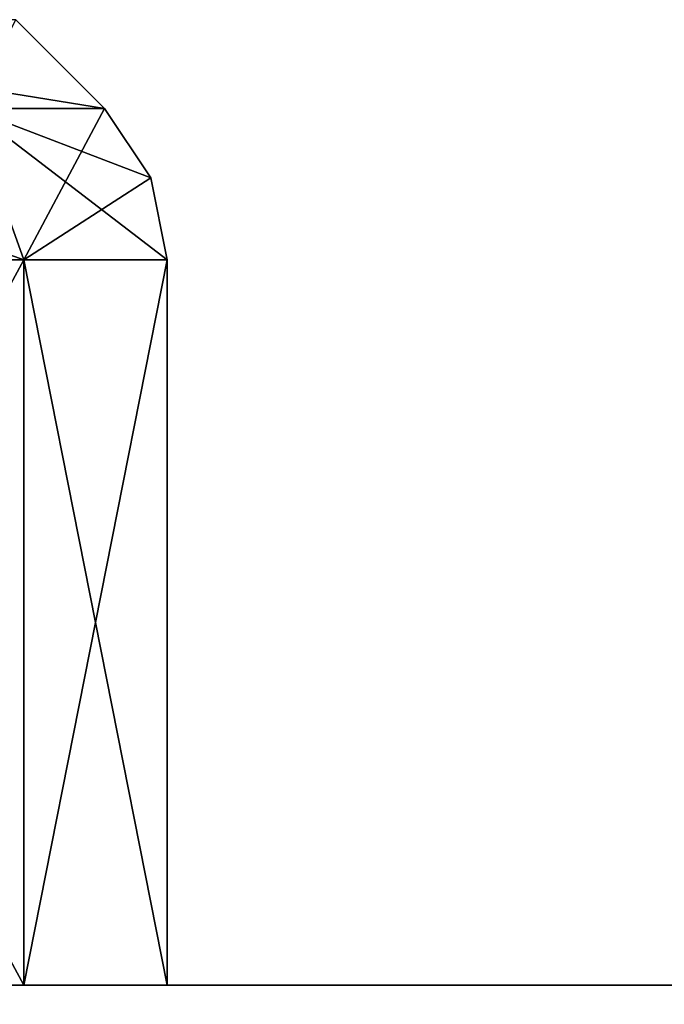
# Model space of a CAD drawing. Units: millimetres. Extents: x -200 to 200, y -41 to 14.
# Drawn here: x 152 to 154, y 12 to 14 of the extents above; entities that cross this region are included whole.
import ezdxf

# ---------------------------------------------------------------- set-up
doc = ezdxf.new("R2010")
doc.units = ezdxf.units.MM
doc.header["$LTSCALE"] = 52.148148
for name, color, linetype in [('397', 7, 'CONTINUOUS'), ('400', 7, 'CONTINUOUS'), ('404', 7, 'CONTINUOUS'), ('463', 7, 'CONTINUOUS'), ('464', 7, 'CONTINUOUS'), ('465', 7, 'CONTINUOUS'), ('466', 7, 'CONTINUOUS'), ('467', 7, 'CONTINUOUS'), ('468', 7, 'CONTINUOUS'), ('526', 7, 'CONTINUOUS'), ('527', 7, 'CONTINUOUS'), ('528', 7, 'CONTINUOUS'), ('529', 7, 'CONTINUOUS'), ('530', 7, 'CONTINUOUS'), ('531', 7, 'CONTINUOUS'), ('589', 7, 'CONTINUOUS'), ('590', 7, 'CONTINUOUS'), ('591', 7, 'CONTINUOUS'), ('592', 7, 'CONTINUOUS'), ('593', 7, 'CONTINUOUS'), ('594', 7, 'CONTINUOUS'), ('652', 7, 'CONTINUOUS'), ('653', 7, 'CONTINUOUS'), ('654', 7, 'CONTINUOUS'), ('655', 7, 'CONTINUOUS'), ('656', 7, 'CONTINUOUS'), ('657', 7, 'CONTINUOUS'), ('715', 7, 'CONTINUOUS'), ('716', 7, 'CONTINUOUS'), ('717', 7, 'CONTINUOUS'), ('718', 7, 'CONTINUOUS'), ('719', 7, 'CONTINUOUS'), ('720', 7, 'CONTINUOUS'), ('778', 7, 'CONTINUOUS'), ('779', 7, 'CONTINUOUS'), ('780', 7, 'CONTINUOUS'), ('781', 7, 'CONTINUOUS'), ('782', 7, 'CONTINUOUS'), ('783', 7, 'CONTINUOUS')]:
    doc.layers.add(name, color=color, linetype=linetype)

msp = doc.modelspace()

# ---------------------------------------------------------------- linework, layer by layer
at = {"layer": '397', "linetype": 'Continuous'}
for points in [[(167.123, 12, -110), (83.8977, 12, -121.2422), (151.2478, 12, -89.6651), (167.123, 12, -110)], [(83.8977, 12, 121.2422), (167.123, 12, 110), (90, 12, 90), (83.8977, 12, 121.2422)], [(90, 12, 90), (167.123, 12, 110), (91.2478, 12, 89.6651), (90, 12, 90)], [(91.2478, 12, 89.6651), (167.123, 12, 110), (92.1651, 12, 88.7478), (91.2478, 12, 89.6651)], [(92.1651, 12, 88.7478), (167.123, 12, 110), (92.5, 12, 87.5), (92.1651, 12, 88.7478)], [(92.5, 12, 87.5), (167.123, 12, 110), (118.7522, 12, 89.6651), (92.5, 12, 87.5)], [(118.7522, 12, 89.6651), (167.123, 12, 110), (120, 12, 90), (118.7522, 12, 89.6651)], [(120, 12, 90), (167.123, 12, 110), (121.2478, 12, 89.6651), (120, 12, 90)], [(121.2478, 12, 89.6651), (167.123, 12, 110), (122.1651, 12, 88.7478), (121.2478, 12, 89.6651)], [(122.1651, 12, 88.7478), (167.123, 12, 110), (122.5, 12, 87.5), (122.1651, 12, 88.7478)], [(122.5, 12, 87.5), (167.123, 12, 110), (147.8349, 12, 88.7478), (122.5, 12, 87.5)], [(147.8349, 12, 88.7478), (167.123, 12, 110), (148.7522, 12, 89.6651), (147.8349, 12, 88.7478)], [(148.7522, 12, 89.6651), (167.123, 12, 110), (150, 12, 90), (148.7522, 12, 89.6651)], [(150, 12, 90), (167.123, 12, 110), (151.2478, 12, 89.6651), (150, 12, 90)], [(152.1651, 12, -88.7478), (167.123, 12, -110), (151.2478, 12, -89.6651), (152.1651, 12, -88.7478)], [(151.2478, 12, 89.6651), (167.123, 12, 110), (152.1651, 12, 88.7478), (151.2478, 12, 89.6651)], [(152.1651, 12, -86.2522), (151.2478, 12, -85.3349), (152.1651, 12, -53.7478), (152.1651, 12, -86.2522)], [(152.1651, 12, -53.7478), (151.2478, 12, -85.3349), (151.2478, 12, -54.6651), (152.1651, 12, -53.7478)], [(152.1651, 12, -51.2522), (151.2478, 12, -50.3349), (152.1651, 12, -18.7478), (152.1651, 12, -51.2522)], [(152.1651, 12, -18.7478), (151.2478, 12, -50.3349), (151.2478, 12, -19.6651), (152.1651, 12, -18.7478)], [(152.1651, 12, -16.2522), (151.2478, 12, -15.3349), (152.1651, 12, 16.2522), (152.1651, 12, -16.2522)], [(152.1651, 12, 16.2522), (151.2478, 12, -15.3349), (151.2478, 12, 15.3349), (152.1651, 12, 16.2522)], [(152.1651, 12, 18.7478), (151.2478, 12, 19.6651), (152.1651, 12, 51.2522), (152.1651, 12, 18.7478)], [(152.1651, 12, 51.2522), (151.2478, 12, 19.6651), (151.2478, 12, 50.3349), (152.1651, 12, 51.2522)], [(152.1651, 12, 53.7478), (151.2478, 12, 54.6651), (152.1651, 12, 86.2522), (152.1651, 12, 53.7478)], [(152.1651, 12, 86.2522), (151.2478, 12, 54.6651), (151.2478, 12, 85.3349), (152.1651, 12, 86.2522)], [(167.123, 12, -110), (152.1651, 12, -88.7478), (166.2478, 12, -72.1651), (167.123, 12, -110)], [(152.1651, 12, 88.7478), (167.123, 12, 110), (152.5, 12, 87.5), (152.1651, 12, 88.7478)], [(152.5, 12, -87.5), (152.1651, 12, -86.2522), (152.5, 12, -52.5), (152.5, 12, -87.5)], [(152.5, 12, -52.5), (152.1651, 12, -86.2522), (152.1651, 12, -53.7478), (152.5, 12, -52.5)], [(152.1651, 12, -88.7478), (152.5, 12, -87.5), (162.5, 12, -70), (152.1651, 12, -88.7478)], [(152.1651, 12, -88.7478), (162.5, 12, -70), (162.8349, 12, -71.2478), (152.1651, 12, -88.7478)], [(166.2478, 12, -72.1651), (152.1651, 12, -88.7478), (165, 12, -72.5), (166.2478, 12, -72.1651)], [(165, 12, -72.5), (152.1651, 12, -88.7478), (163.7522, 12, -72.1651), (165, 12, -72.5)], [(163.7522, 12, -72.1651), (152.1651, 12, -88.7478), (162.8349, 12, -71.2478), (163.7522, 12, -72.1651)], [(152.5, 12, -52.5), (152.1651, 12, -51.2522), (152.5, 12, -17.5), (152.5, 12, -52.5)], [(152.5, 12, -17.5), (152.1651, 12, -51.2522), (152.1651, 12, -18.7478), (152.5, 12, -17.5)], [(152.5, 12, -17.5), (152.1651, 12, -16.2522), (152.5, 12, 17.5), (152.5, 12, -17.5)], [(152.5, 12, 17.5), (152.1651, 12, -16.2522), (152.1651, 12, 16.2522), (152.5, 12, 17.5)], [(152.5, 12, 17.5), (152.1651, 12, 18.7478), (152.5, 12, 52.5), (152.5, 12, 17.5)], [(152.5, 12, 52.5), (152.1651, 12, 18.7478), (152.1651, 12, 51.2522), (152.5, 12, 52.5)], [(152.5, 12, 52.5), (152.1651, 12, 53.7478), (152.5, 12, 87.5), (152.5, 12, 52.5)], [(152.5, 12, 87.5), (152.1651, 12, 53.7478), (152.1651, 12, 86.2522), (152.5, 12, 87.5)], [(167.123, 12, 110), (152.5, 12, 17.5), (152.5, 12, 52.5), (167.123, 12, 110)], [(152.5, 12, 17.5), (167.123, 12, 110), (162.5, 12, 70), (152.5, 12, 17.5)], [(167.123, 12, 110), (152.5, 12, 52.5), (152.5, 12, 87.5), (167.123, 12, 110)], [(152.5, 12, -87.5), (152.5, 12, -52.5), (162.5, 12, 70), (152.5, 12, -87.5)], [(162.5, 12, -70), (152.5, 12, -87.5), (162.5, 12, -35), (162.5, 12, -70)], [(162.5, 12, -35), (152.5, 12, -87.5), (162.5, 12), (162.5, 12, -35)], [(162.5, 12), (152.5, 12, -87.5), (162.5, 12, 35), (162.5, 12)], [(162.5, 12, 35), (152.5, 12, -87.5), (162.5, 12, 70), (162.5, 12, 35)], [(152.5, 12, -52.5), (152.5, 12, -17.5), (162.5, 12, 70), (152.5, 12, -52.5)], [(152.5, 12, -17.5), (152.5, 12, 17.5), (162.5, 12, 70), (152.5, 12, -17.5)]]:
    msp.add_3dface(points, dxfattribs=at)
at = {"layer": '400', "linetype": 'Continuous'}
for points in [[(167.123, 12, 110), (83.8977, 12, 121.2422), (167.123, 11, 110), (167.123, 12, 110)], [(167.123, 11, 110), (83.8977, 12, 121.2422), (167.123, 10, 110), (167.123, 11, 110)], [(167.123, 10, 110), (83.8977, 12, 121.2422), (83.8977, 10, 121.2422), (167.123, 10, 110)]]:
    msp.add_3dface(points, dxfattribs=at)
at = {"layer": '404', "linetype": 'Continuous'}
for points in [[(83.8977, 12, -121.2422), (167.123, 12, -110), (83.8977, 10, -121.2422), (83.8977, 12, -121.2422)], [(167.123, 12, -110), (167.123, 11, -110), (83.8977, 10, -121.2422), (167.123, 12, -110)]]:
    msp.add_3dface(points, dxfattribs=at)
at = {"layer": '463', "linetype": 'Continuous'}
for points in [[(152.1464, 14.2536, -87.5), (151.0732, 14.2536, -85.6411), (152.3536, 14.0464, -87.5), (152.1464, 14.2536, -87.5)], [(152.3536, 14.0464, -87.5), (151.0732, 14.2536, -85.6411), (152.0382, 14.0464, -86.3232), (152.3536, 14.0464, -87.5)]]:
    msp.add_3dface(points, dxfattribs=at)
at = {"layer": '464', "linetype": 'Continuous'}
msp.add_3dface([(152.1464, 14.2536, -87.5), (152.3536, 14.0464, -87.5), (152.0382, 14.0464, -88.6768), (152.1464, 14.2536, -87.5)], dxfattribs=at)
at = {"layer": '465', "linetype": 'Continuous'}
for points in [[(151.25, 13.6929, -89.6651), (152.0382, 14.0464, -88.6768), (152.1651, 13.6929, -88.75), (151.25, 13.6929, -89.6651)], [(152.0382, 14.0464, -88.6768), (152.3536, 14.0464, -87.5), (152.1651, 13.6929, -88.75), (152.0382, 14.0464, -88.6768)], [(152.1651, 13.6929, -88.75), (152.3536, 14.0464, -87.5), (152.4619, 13.8842, -87.5), (152.1651, 13.6929, -88.75)], [(152.5, 13.6929, -87.5), (152.1651, 13.6929, -88.75), (152.4619, 13.8842, -87.5), (152.5, 13.6929, -87.5)]]:
    msp.add_3dface(points, dxfattribs=at)
at = {"layer": '466', "linetype": 'Continuous'}
for points in [[(152.0382, 14.0464, -86.3232), (151.1768, 14.0464, -85.4618), (152.1651, 13.6929, -86.25), (152.0382, 14.0464, -86.3232)], [(152.1651, 13.6929, -86.25), (151.1768, 14.0464, -85.4618), (151.25, 13.6929, -85.3349), (152.1651, 13.6929, -86.25)], [(152.3536, 14.0464, -87.5), (152.0382, 14.0464, -86.3232), (152.4619, 13.8842, -87.5), (152.3536, 14.0464, -87.5)], [(152.0382, 14.0464, -86.3232), (152.5, 13.6929, -87.5), (152.4619, 13.8842, -87.5), (152.0382, 14.0464, -86.3232)], [(152.5, 13.6929, -87.5), (152.0382, 14.0464, -86.3232), (152.1651, 13.6929, -86.25), (152.5, 13.6929, -87.5)]]:
    msp.add_3dface(points, dxfattribs=at)
at = {"layer": '467', "linetype": 'Continuous'}
for points in [[(151.2478, 12, -85.3349), (152.1651, 12, -86.2522), (151.25, 13.6929, -85.3349), (151.2478, 12, -85.3349)], [(152.1651, 12, -86.2522), (152.1651, 13.6929, -86.25), (151.25, 13.6929, -85.3349), (152.1651, 12, -86.2522)], [(152.1651, 12, -86.2522), (152.5, 12, -87.5), (152.1651, 13.6929, -86.25), (152.1651, 12, -86.2522)], [(152.5, 12, -87.5), (152.5, 13.6929, -87.5), (152.1651, 13.6929, -86.25), (152.5, 12, -87.5)]]:
    msp.add_3dface(points, dxfattribs=at)
at = {"layer": '468', "linetype": 'Continuous'}
for points in [[(152.1651, 12, -88.7478), (151.2478, 12, -89.6651), (152.1651, 13.6929, -88.75), (152.1651, 12, -88.7478)], [(151.2478, 12, -89.6651), (151.25, 13.6929, -89.6651), (152.1651, 13.6929, -88.75), (151.2478, 12, -89.6651)], [(152.5, 12, -87.5), (152.1651, 12, -88.7478), (152.5, 13.6929, -87.5), (152.5, 12, -87.5)], [(152.1651, 12, -88.7478), (152.1651, 13.6929, -88.75), (152.5, 13.6929, -87.5), (152.1651, 12, -88.7478)]]:
    msp.add_3dface(points, dxfattribs=at)
at = {"layer": '526', "linetype": 'Continuous'}
for points in [[(152.1464, 14.2536, -52.5), (151.0732, 14.2536, -50.6411), (152.3536, 14.0464, -52.5), (152.1464, 14.2536, -52.5)], [(152.3536, 14.0464, -52.5), (151.0732, 14.2536, -50.6411), (152.0382, 14.0464, -51.3232), (152.3536, 14.0464, -52.5)]]:
    msp.add_3dface(points, dxfattribs=at)
at = {"layer": '527', "linetype": 'Continuous'}
msp.add_3dface([(152.1464, 14.2536, -52.5), (152.3536, 14.0464, -52.5), (152.0382, 14.0464, -53.6768), (152.1464, 14.2536, -52.5)], dxfattribs=at)
at = {"layer": '528', "linetype": 'Continuous'}
for points in [[(151.25, 13.6929, -54.6651), (152.0382, 14.0464, -53.6768), (152.1651, 13.6929, -53.75), (151.25, 13.6929, -54.6651)], [(152.0382, 14.0464, -53.6768), (152.3536, 14.0464, -52.5), (152.1651, 13.6929, -53.75), (152.0382, 14.0464, -53.6768)], [(152.1651, 13.6929, -53.75), (152.3536, 14.0464, -52.5), (152.4619, 13.8842, -52.5), (152.1651, 13.6929, -53.75)], [(152.5, 13.6929, -52.5), (152.1651, 13.6929, -53.75), (152.4619, 13.8842, -52.5), (152.5, 13.6929, -52.5)]]:
    msp.add_3dface(points, dxfattribs=at)
at = {"layer": '529', "linetype": 'Continuous'}
for points in [[(152.0382, 14.0464, -51.3232), (151.1768, 14.0464, -50.4618), (152.1651, 13.6929, -51.25), (152.0382, 14.0464, -51.3232)], [(152.1651, 13.6929, -51.25), (151.1768, 14.0464, -50.4618), (151.25, 13.6929, -50.3349), (152.1651, 13.6929, -51.25)], [(152.3536, 14.0464, -52.5), (152.0382, 14.0464, -51.3232), (152.4619, 13.8842, -52.5), (152.3536, 14.0464, -52.5)], [(152.0382, 14.0464, -51.3232), (152.5, 13.6929, -52.5), (152.4619, 13.8842, -52.5), (152.0382, 14.0464, -51.3232)], [(152.5, 13.6929, -52.5), (152.0382, 14.0464, -51.3232), (152.1651, 13.6929, -51.25), (152.5, 13.6929, -52.5)]]:
    msp.add_3dface(points, dxfattribs=at)
at = {"layer": '530', "linetype": 'Continuous'}
for points in [[(151.2478, 12, -50.3349), (152.1651, 12, -51.2522), (151.25, 13.6929, -50.3349), (151.2478, 12, -50.3349)], [(152.1651, 12, -51.2522), (152.1651, 13.6929, -51.25), (151.25, 13.6929, -50.3349), (152.1651, 12, -51.2522)], [(152.1651, 12, -51.2522), (152.5, 12, -52.5), (152.1651, 13.6929, -51.25), (152.1651, 12, -51.2522)], [(152.5, 12, -52.5), (152.5, 13.6929, -52.5), (152.1651, 13.6929, -51.25), (152.5, 12, -52.5)]]:
    msp.add_3dface(points, dxfattribs=at)
at = {"layer": '531', "linetype": 'Continuous'}
for points in [[(152.1651, 12, -53.7478), (151.2478, 12, -54.6651), (152.1651, 13.6929, -53.75), (152.1651, 12, -53.7478)], [(151.2478, 12, -54.6651), (151.25, 13.6929, -54.6651), (152.1651, 13.6929, -53.75), (151.2478, 12, -54.6651)], [(152.5, 12, -52.5), (152.1651, 12, -53.7478), (152.5, 13.6929, -52.5), (152.5, 12, -52.5)], [(152.1651, 12, -53.7478), (152.1651, 13.6929, -53.75), (152.5, 13.6929, -52.5), (152.1651, 12, -53.7478)]]:
    msp.add_3dface(points, dxfattribs=at)
at = {"layer": '589', "linetype": 'Continuous'}
for points in [[(152.1464, 14.2536, -17.5), (151.0732, 14.2536, -15.6411), (152.3536, 14.0464, -17.5), (152.1464, 14.2536, -17.5)], [(152.3536, 14.0464, -17.5), (151.0732, 14.2536, -15.6411), (152.0382, 14.0464, -16.3232), (152.3536, 14.0464, -17.5)]]:
    msp.add_3dface(points, dxfattribs=at)
at = {"layer": '590', "linetype": 'Continuous'}
msp.add_3dface([(152.1464, 14.2536, -17.5), (152.3536, 14.0464, -17.5), (152.0382, 14.0464, -18.6768), (152.1464, 14.2536, -17.5)], dxfattribs=at)
at = {"layer": '591', "linetype": 'Continuous'}
for points in [[(151.25, 13.6929, -19.6651), (152.0382, 14.0464, -18.6768), (152.1651, 13.6929, -18.75), (151.25, 13.6929, -19.6651)], [(152.0382, 14.0464, -18.6768), (152.3536, 14.0464, -17.5), (152.1651, 13.6929, -18.75), (152.0382, 14.0464, -18.6768)], [(152.1651, 13.6929, -18.75), (152.3536, 14.0464, -17.5), (152.4619, 13.8842, -17.5), (152.1651, 13.6929, -18.75)], [(152.5, 13.6929, -17.5), (152.1651, 13.6929, -18.75), (152.4619, 13.8842, -17.5), (152.5, 13.6929, -17.5)]]:
    msp.add_3dface(points, dxfattribs=at)
at = {"layer": '592', "linetype": 'Continuous'}
for points in [[(152.0382, 14.0464, -16.3232), (151.1768, 14.0464, -15.4618), (152.1651, 13.6929, -16.25), (152.0382, 14.0464, -16.3232)], [(152.1651, 13.6929, -16.25), (151.1768, 14.0464, -15.4618), (151.25, 13.6929, -15.3349), (152.1651, 13.6929, -16.25)], [(152.3536, 14.0464, -17.5), (152.0382, 14.0464, -16.3232), (152.4619, 13.8842, -17.5), (152.3536, 14.0464, -17.5)], [(152.0382, 14.0464, -16.3232), (152.5, 13.6929, -17.5), (152.4619, 13.8842, -17.5), (152.0382, 14.0464, -16.3232)], [(152.5, 13.6929, -17.5), (152.0382, 14.0464, -16.3232), (152.1651, 13.6929, -16.25), (152.5, 13.6929, -17.5)]]:
    msp.add_3dface(points, dxfattribs=at)
at = {"layer": '593', "linetype": 'Continuous'}
for points in [[(151.2478, 12, -15.3349), (152.1651, 12, -16.2522), (151.25, 13.6929, -15.3349), (151.2478, 12, -15.3349)], [(152.1651, 12, -16.2522), (152.1651, 13.6929, -16.25), (151.25, 13.6929, -15.3349), (152.1651, 12, -16.2522)], [(152.1651, 12, -16.2522), (152.5, 12, -17.5), (152.1651, 13.6929, -16.25), (152.1651, 12, -16.2522)], [(152.5, 12, -17.5), (152.5, 13.6929, -17.5), (152.1651, 13.6929, -16.25), (152.5, 12, -17.5)]]:
    msp.add_3dface(points, dxfattribs=at)
at = {"layer": '594', "linetype": 'Continuous'}
for points in [[(152.1651, 12, -18.7478), (151.2478, 12, -19.6651), (152.1651, 13.6929, -18.75), (152.1651, 12, -18.7478)], [(151.2478, 12, -19.6651), (151.25, 13.6929, -19.6651), (152.1651, 13.6929, -18.75), (151.2478, 12, -19.6651)], [(152.5, 12, -17.5), (152.1651, 12, -18.7478), (152.5, 13.6929, -17.5), (152.5, 12, -17.5)], [(152.1651, 12, -18.7478), (152.1651, 13.6929, -18.75), (152.5, 13.6929, -17.5), (152.1651, 12, -18.7478)]]:
    msp.add_3dface(points, dxfattribs=at)
at = {"layer": '652', "linetype": 'Continuous'}
for points in [[(152.1464, 14.2536, 17.5), (151.0732, 14.2536, 19.3589), (152.3536, 14.0464, 17.5), (152.1464, 14.2536, 17.5)], [(152.3536, 14.0464, 17.5), (151.0732, 14.2536, 19.3589), (152.0382, 14.0464, 18.6768), (152.3536, 14.0464, 17.5)]]:
    msp.add_3dface(points, dxfattribs=at)
at = {"layer": '653', "linetype": 'Continuous'}
msp.add_3dface([(152.1464, 14.2536, 17.5), (152.3536, 14.0464, 17.5), (152.0382, 14.0464, 16.3232), (152.1464, 14.2536, 17.5)], dxfattribs=at)
at = {"layer": '654', "linetype": 'Continuous'}
for points in [[(151.25, 13.6929, 15.3349), (152.0382, 14.0464, 16.3232), (152.1651, 13.6929, 16.25), (151.25, 13.6929, 15.3349)], [(152.0382, 14.0464, 16.3232), (152.3536, 14.0464, 17.5), (152.1651, 13.6929, 16.25), (152.0382, 14.0464, 16.3232)], [(152.1651, 13.6929, 16.25), (152.3536, 14.0464, 17.5), (152.4619, 13.8842, 17.5), (152.1651, 13.6929, 16.25)], [(152.5, 13.6929, 17.5), (152.1651, 13.6929, 16.25), (152.4619, 13.8842, 17.5), (152.5, 13.6929, 17.5)]]:
    msp.add_3dface(points, dxfattribs=at)
at = {"layer": '655', "linetype": 'Continuous'}
for points in [[(152.0382, 14.0464, 18.6768), (151.1768, 14.0464, 19.5382), (152.1651, 13.6929, 18.75), (152.0382, 14.0464, 18.6768)], [(152.1651, 13.6929, 18.75), (151.1768, 14.0464, 19.5382), (151.25, 13.6929, 19.6651), (152.1651, 13.6929, 18.75)], [(152.3536, 14.0464, 17.5), (152.0382, 14.0464, 18.6768), (152.4619, 13.8842, 17.5), (152.3536, 14.0464, 17.5)], [(152.0382, 14.0464, 18.6768), (152.5, 13.6929, 17.5), (152.4619, 13.8842, 17.5), (152.0382, 14.0464, 18.6768)], [(152.5, 13.6929, 17.5), (152.0382, 14.0464, 18.6768), (152.1651, 13.6929, 18.75), (152.5, 13.6929, 17.5)]]:
    msp.add_3dface(points, dxfattribs=at)
at = {"layer": '656', "linetype": 'Continuous'}
for points in [[(151.2478, 12, 19.6651), (152.1651, 12, 18.7478), (151.25, 13.6929, 19.6651), (151.2478, 12, 19.6651)], [(152.1651, 12, 18.7478), (152.1651, 13.6929, 18.75), (151.25, 13.6929, 19.6651), (152.1651, 12, 18.7478)], [(152.1651, 12, 18.7478), (152.5, 12, 17.5), (152.1651, 13.6929, 18.75), (152.1651, 12, 18.7478)], [(152.5, 12, 17.5), (152.5, 13.6929, 17.5), (152.1651, 13.6929, 18.75), (152.5, 12, 17.5)]]:
    msp.add_3dface(points, dxfattribs=at)
at = {"layer": '657', "linetype": 'Continuous'}
for points in [[(152.1651, 12, 16.2522), (151.2478, 12, 15.3349), (152.1651, 13.6929, 16.25), (152.1651, 12, 16.2522)], [(151.2478, 12, 15.3349), (151.25, 13.6929, 15.3349), (152.1651, 13.6929, 16.25), (151.2478, 12, 15.3349)], [(152.5, 12, 17.5), (152.1651, 12, 16.2522), (152.5, 13.6929, 17.5), (152.5, 12, 17.5)], [(152.1651, 12, 16.2522), (152.1651, 13.6929, 16.25), (152.5, 13.6929, 17.5), (152.1651, 12, 16.2522)]]:
    msp.add_3dface(points, dxfattribs=at)
at = {"layer": '715', "linetype": 'Continuous'}
for points in [[(152.1464, 14.2536, 52.5), (151.0732, 14.2536, 54.3589), (152.3536, 14.0464, 52.5), (152.1464, 14.2536, 52.5)], [(152.3536, 14.0464, 52.5), (151.0732, 14.2536, 54.3589), (152.0382, 14.0464, 53.6768), (152.3536, 14.0464, 52.5)]]:
    msp.add_3dface(points, dxfattribs=at)
at = {"layer": '716', "linetype": 'Continuous'}
msp.add_3dface([(152.1464, 14.2536, 52.5), (152.3536, 14.0464, 52.5), (152.0382, 14.0464, 51.3232), (152.1464, 14.2536, 52.5)], dxfattribs=at)
at = {"layer": '717', "linetype": 'Continuous'}
for points in [[(151.25, 13.6929, 50.3349), (152.0382, 14.0464, 51.3232), (152.1651, 13.6929, 51.25), (151.25, 13.6929, 50.3349)], [(152.0382, 14.0464, 51.3232), (152.3536, 14.0464, 52.5), (152.1651, 13.6929, 51.25), (152.0382, 14.0464, 51.3232)], [(152.1651, 13.6929, 51.25), (152.3536, 14.0464, 52.5), (152.4619, 13.8842, 52.5), (152.1651, 13.6929, 51.25)], [(152.5, 13.6929, 52.5), (152.1651, 13.6929, 51.25), (152.4619, 13.8842, 52.5), (152.5, 13.6929, 52.5)]]:
    msp.add_3dface(points, dxfattribs=at)
at = {"layer": '718', "linetype": 'Continuous'}
for points in [[(152.0382, 14.0464, 53.6768), (151.1768, 14.0464, 54.5382), (152.1651, 13.6929, 53.75), (152.0382, 14.0464, 53.6768)], [(152.1651, 13.6929, 53.75), (151.1768, 14.0464, 54.5382), (151.25, 13.6929, 54.6651), (152.1651, 13.6929, 53.75)], [(152.3536, 14.0464, 52.5), (152.0382, 14.0464, 53.6768), (152.4619, 13.8842, 52.5), (152.3536, 14.0464, 52.5)], [(152.0382, 14.0464, 53.6768), (152.5, 13.6929, 52.5), (152.4619, 13.8842, 52.5), (152.0382, 14.0464, 53.6768)], [(152.5, 13.6929, 52.5), (152.0382, 14.0464, 53.6768), (152.1651, 13.6929, 53.75), (152.5, 13.6929, 52.5)]]:
    msp.add_3dface(points, dxfattribs=at)
at = {"layer": '719', "linetype": 'Continuous'}
for points in [[(151.2478, 12, 54.6651), (152.1651, 12, 53.7478), (151.25, 13.6929, 54.6651), (151.2478, 12, 54.6651)], [(152.1651, 12, 53.7478), (152.1651, 13.6929, 53.75), (151.25, 13.6929, 54.6651), (152.1651, 12, 53.7478)], [(152.1651, 12, 53.7478), (152.5, 12, 52.5), (152.1651, 13.6929, 53.75), (152.1651, 12, 53.7478)], [(152.5, 12, 52.5), (152.5, 13.6929, 52.5), (152.1651, 13.6929, 53.75), (152.5, 12, 52.5)]]:
    msp.add_3dface(points, dxfattribs=at)
at = {"layer": '720', "linetype": 'Continuous'}
for points in [[(152.1651, 12, 51.2522), (151.2478, 12, 50.3349), (152.1651, 13.6929, 51.25), (152.1651, 12, 51.2522)], [(151.2478, 12, 50.3349), (151.25, 13.6929, 50.3349), (152.1651, 13.6929, 51.25), (151.2478, 12, 50.3349)], [(152.5, 12, 52.5), (152.1651, 12, 51.2522), (152.5, 13.6929, 52.5), (152.5, 12, 52.5)], [(152.1651, 12, 51.2522), (152.1651, 13.6929, 51.25), (152.5, 13.6929, 52.5), (152.1651, 12, 51.2522)]]:
    msp.add_3dface(points, dxfattribs=at)
at = {"layer": '778', "linetype": 'Continuous'}
for points in [[(152.1464, 14.2536, 87.5), (151.0732, 14.2536, 89.3589), (152.3536, 14.0464, 87.5), (152.1464, 14.2536, 87.5)], [(152.3536, 14.0464, 87.5), (151.0732, 14.2536, 89.3589), (152.0382, 14.0464, 88.6768), (152.3536, 14.0464, 87.5)]]:
    msp.add_3dface(points, dxfattribs=at)
at = {"layer": '779', "linetype": 'Continuous'}
msp.add_3dface([(152.1464, 14.2536, 87.5), (152.3536, 14.0464, 87.5), (152.0382, 14.0464, 86.3232), (152.1464, 14.2536, 87.5)], dxfattribs=at)
at = {"layer": '780', "linetype": 'Continuous'}
for points in [[(151.25, 13.6929, 85.3349), (152.0382, 14.0464, 86.3232), (152.1651, 13.6929, 86.25), (151.25, 13.6929, 85.3349)], [(152.0382, 14.0464, 86.3232), (152.3536, 14.0464, 87.5), (152.1651, 13.6929, 86.25), (152.0382, 14.0464, 86.3232)], [(152.1651, 13.6929, 86.25), (152.3536, 14.0464, 87.5), (152.4619, 13.8842, 87.5), (152.1651, 13.6929, 86.25)], [(152.5, 13.6929, 87.5), (152.1651, 13.6929, 86.25), (152.4619, 13.8842, 87.5), (152.5, 13.6929, 87.5)]]:
    msp.add_3dface(points, dxfattribs=at)
at = {"layer": '781', "linetype": 'Continuous'}
for points in [[(152.0382, 14.0464, 88.6768), (151.1768, 14.0464, 89.5382), (152.1651, 13.6929, 88.75), (152.0382, 14.0464, 88.6768)], [(152.1651, 13.6929, 88.75), (151.1768, 14.0464, 89.5382), (151.25, 13.6929, 89.6651), (152.1651, 13.6929, 88.75)], [(152.3536, 14.0464, 87.5), (152.0382, 14.0464, 88.6768), (152.4619, 13.8842, 87.5), (152.3536, 14.0464, 87.5)], [(152.0382, 14.0464, 88.6768), (152.5, 13.6929, 87.5), (152.4619, 13.8842, 87.5), (152.0382, 14.0464, 88.6768)], [(152.5, 13.6929, 87.5), (152.0382, 14.0464, 88.6768), (152.1651, 13.6929, 88.75), (152.5, 13.6929, 87.5)]]:
    msp.add_3dface(points, dxfattribs=at)
at = {"layer": '782', "linetype": 'Continuous'}
for points in [[(151.2478, 12, 89.6651), (152.1651, 12, 88.7478), (151.25, 13.6929, 89.6651), (151.2478, 12, 89.6651)], [(152.1651, 12, 88.7478), (152.1651, 13.6929, 88.75), (151.25, 13.6929, 89.6651), (152.1651, 12, 88.7478)], [(152.1651, 12, 88.7478), (152.5, 12, 87.5), (152.1651, 13.6929, 88.75), (152.1651, 12, 88.7478)], [(152.5, 12, 87.5), (152.5, 13.6929, 87.5), (152.1651, 13.6929, 88.75), (152.5, 12, 87.5)]]:
    msp.add_3dface(points, dxfattribs=at)
at = {"layer": '783', "linetype": 'Continuous'}
for points in [[(152.1651, 12, 86.2522), (151.2478, 12, 85.3349), (152.1651, 13.6929, 86.25), (152.1651, 12, 86.2522)], [(151.2478, 12, 85.3349), (151.25, 13.6929, 85.3349), (152.1651, 13.6929, 86.25), (151.2478, 12, 85.3349)], [(152.5, 12, 87.5), (152.1651, 12, 86.2522), (152.5, 13.6929, 87.5), (152.5, 12, 87.5)], [(152.1651, 12, 86.2522), (152.1651, 13.6929, 86.25), (152.5, 13.6929, 87.5), (152.1651, 12, 86.2522)]]:
    msp.add_3dface(points, dxfattribs=at)

doc.saveas('drawing.dxf')
